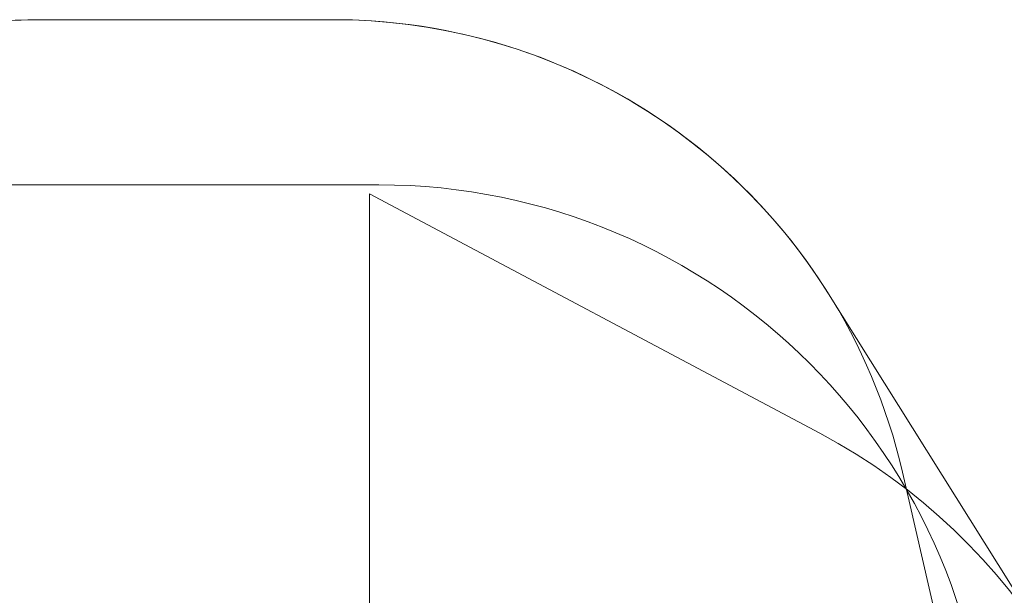
# Model space of a CAD drawing. Units: millimetres. Extents: x 10242 to 20910, y 6315 to 15781.
# Drawn here: x 15195 to 17893, y 14203 to 15781 of the extents above; entities that cross this region are included whole.
import ezdxf

# ---------------------------------------------------------------- set-up
doc = ezdxf.new("R2010")
doc.units = ezdxf.units.MM
doc.header["$LTSCALE"] = 75
doc.layers.add('Dimension (ISO)', color=7, linetype='Continuous', lineweight=18)
doc.layers.add('Visible (ISO)', color=7, linetype='Continuous', lineweight=18)
doc.layers.add('Fall Zone', color=5, linetype='Continuous', lineweight=20, true_color=0x0000ff)
doc.styles.add('Note Text (ISO)', font='tahoma.ttf')
doc.dimstyles.new('Aplay Dimension Styles M', dxfattribs={"dimscale": 75, "dimtxt": 2.5, "dimasz": 2.5, "dimexe": 3.175, "dimexo": 2, "dimgap": 0.762, "dimtad": 1, "dimdec": 1, "dimlfac": 0.001, "dimrnd": 1e-08, "dimzin": 0, "dimdsep": 46, "dimtxsty": 'Note Text (ISO)', "dimcen": 0.09, "dimdle": 10, "dimclrd": 256, "dimclre": 256, "dimclrt": 7, "dimadec": 0, "dimazin": 0, "dimtfac": 1.40208, "dimtofl": 0, "dimtmove": 0, "dimatfit": 3, "dimfxl": 1, "dimtolj": 1, "dimtzin": 0, "dimlwd": -1, "dimlwe": -1, "dimarcsym": 0})

# ---------------------------------------------------------------- blocks, each defined once
blk = doc.blocks.new('*D41')
at = {"layer": 'Defpoints', "color": 0, "transparency": 16777216}
for p in [(10498.3, 15781.3), (15252.2, 15781.3), (12991.3, 7081.2)]:
    blk.add_point(p, dxfattribs=at)
at = {"layer": 'Dimension (ISO)', "transparency": 16777216}
for p, q in [((15102.2, 15781.3), (10260.2, 15781.3)), ((10498.3, 7268.7), (10498.3, 15593.8)), ((12841.3, 7081.2), (10260.2, 7081.2))]:
    blk.add_line(p, q, dxfattribs=at)
for points in [[(10467.1, 15593.8), (10529.6, 15593.8), (10498.3, 15781.3)], [(10467.1, 7268.7), (10529.6, 7268.7), (10498.3, 7081.2)]]:
    blk.add_solid(points, dxfattribs=at)
at = {"layer": 'Dimension (ISO)', "color": 7, "transparency": 16777216, "insert": (10245.1, 11431.2), "char_height": 187.5, "attachment_point": 2, "rotation": 90, "style": 'Note Text (ISO)'}
blk.add_mtext('\\A1;8.7 m', dxfattribs=at)

msp = doc.modelspace()

# ---------------------------------------------------------------- linework, layer by layer
at = {"layer": 'Fall Zone'}
for p, q in [((15252.21, 15781.3), (16055.12, 15781.3)), ((15128.66, 15328.55), (16178.66, 15328.55)), ((16153.66, 15303.55), (16153.66, 10963.55)), ((16153.66, 15303.55), (17387.68, 14647.41)), ((17823.66, 13633.55), (17614.11, 14541.22))]:
    msp.add_line(p, q, dxfattribs=at)
for centre, radius, start, end in [((15252.21, 14181.3), 1600, 90, 167), ((16055.12, 14181.3), 1600, 13, 90), ((16178.66, 13658.55), 1670, 0, 90), ((16603.66, 13172.89), 1670, 0, 62)]:
    msp.add_arc(centre, radius, start, end, dxfattribs=at)
at = {"layer": 'Visible (ISO)'}
for p, q in [((16055.12, 15781.3), (15252.21, 15781.3)), ((18642.05, 13063.79), (17411.39, 15030.14))]:
    msp.add_line(p, q, dxfattribs=at)
for centre, start, end in [((15252.21, 14181.3), 90, 120.30221), ((16055.12, 14181.3), 32.04078, 90)]:
    msp.add_arc(centre, 1600, start, end, dxfattribs=at)

# ---------------------------------------------------------------- dimensions: what is measured, and where the dimension line sits
at = {"layer": 'Dimension (ISO)'}
dim = msp.add_linear_dim(base=(10498.34, 15781.3), p1=(12991.32, 7081.17), p2=(15252.21, 15781.3), angle=90, text='<> m', dimstyle='Aplay Dimension Styles M', override={"dimgap": 0.762, "dimdec": 1, "dimlfac": 0.001, "dimpost": '', "dimtol": 0, "dimlim": 0, "dimtp": 0, "dimtm": 0, "dimtdec": 2, "dimatfit": 1}, dxfattribs=at)
dim.commit()
dim.dimension.update_dxf_attribs({"geometry": '*D41', "text_midpoint": (10498.34, 11431.24), "dimtype": 160})

doc.saveas('drawing.dxf')
